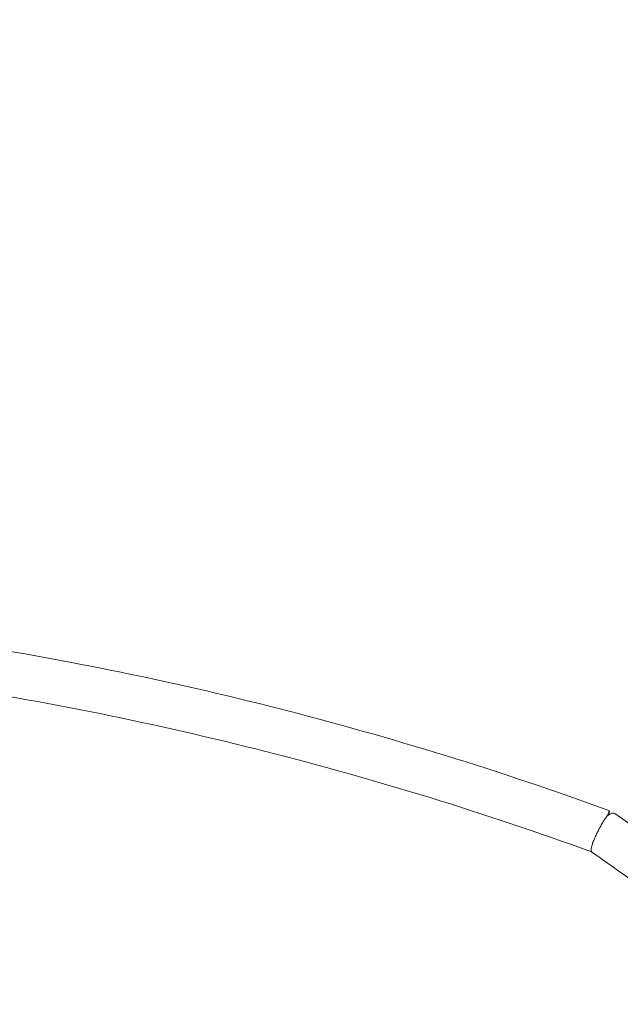
# Model space of a CAD drawing. Units: millimetres. Extents: x -6630 to 8290, y -3061 to 4392.
# Drawn here: x -399 to -144, y 1507 to 1925 of the extents above; entities that cross this region are included whole.
import ezdxf

# ---------------------------------------------------------------- set-up
doc = ezdxf.new("R2010")
doc.units = ezdxf.units.MM
doc.header["$LTSCALE"] = 20
doc.layers.add('2d', color=230, linetype='Continuous')

msp = doc.modelspace()

# ---------------------------------------------------------------- linework, layer by layer
at = {"layer": '2d', "lineweight": 0, "extrusion": (0, 0, -1)}
for major_axis, start_param, end_param in [((3.25, 8.93), -0.723226, 0.616359), ((-3.25, -8.93), -2.525233, -2.504285)]:
    msp.add_ellipse((-151.94, 1580.5), major_axis=major_axis, ratio=0.029041, start_param=start_param, end_param=end_param, dxfattribs=at)
at = {"layer": '2d', "lineweight": 0}
msp.add_ellipse((-151.94, 1580.5), major_axis=(5.44, 7.79), ratio=0.304728, start_param=0, end_param=0.76781, dxfattribs=at)
for points, knots in [([(-291.84, 2059.57), (-270.52, 2046.28), (-249.48, 2032.54), (-207.88, 2004.06), (-187.33, 1989.32), (-146.92, 1959), (-127.06, 1943.42), (-88.25, 1911.57), (-69.29, 1895.3), (-50.73, 1878.67)], [5.1353142, 5.1353142, 5.1353142, 5.1353142, 5.1929831, 5.1929831, 5.2510387, 5.2510387, 5.3090936, 5.3090936, 5.3667606, 5.3667606, 5.3667606, 5.3667606]), ([(-301.89, 2043.44), (-280.67, 2030.22), (-259.73, 2016.53), (-218.33, 1988.17), (-197.87, 1973.5), (-157.66, 1943.3), (-137.91, 1927.77), (-99.31, 1896.04), (-80.46, 1879.83), (-62.01, 1863.26)], [5.1353142, 5.1353142, 5.1353142, 5.1353142, 5.1933439, 5.1933439, 5.251772, 5.251772, 5.3102008, 5.3102008, 5.3682325, 5.3682325, 5.3682325, 5.3682325]), ([(-458.85, 1665.59), (-450.18, 1664.44), (-441.51, 1663.22), (-408.76, 1658.27), (-384.71, 1654.03), (-336.78, 1644.32), (-312.91, 1638.86), (-265.43, 1626.75), (-241.83, 1620.1), (-194.97, 1605.63), (-171.72, 1597.81), (-148.69, 1589.43)], [4.7514127, 4.7514127, 4.7514127, 4.7514127, 4.7732939, 4.7732939, 4.8341989, 4.8341989, 4.8951038, 4.8951038, 4.9560088, 4.9560088, 5.0169137, 5.0169137, 5.0169137, 5.0169137]), ([(-461.51, 1646.78), (-452.98, 1645.65), (-444.45, 1644.44), (-412.23, 1639.59), (-388.57, 1635.41), (-341.42, 1625.88), (-317.93, 1620.51), (-271.21, 1608.62), (-247.99, 1602.09), (-201.89, 1587.9), (-179.02, 1580.23), (-156.36, 1572)], [4.7512706, 4.7512706, 4.7512706, 4.7512706, 4.7730911, 4.7730911, 4.8337933, 4.8337933, 4.8944955, 4.8944955, 4.9551976, 4.9551976, 5.0158692, 5.0158692, 5.0158692, 5.0158692]), ([(-149.68, 1587.26), (-149.88, 1586.99), (-150.08, 1586.73), (-150.45, 1586.2), (-150.63, 1585.95), (-150.95, 1585.47), (-151.09, 1585.25), (-151.25, 1585), (-151.29, 1584.92), (-151.35, 1584.84), (-151.37, 1584.81), (-151.38, 1584.79), (-151.39, 1584.78), (-151.49, 1584.6), (-151.59, 1584.45), (-152.05, 1583.69), (-152.41, 1583.07), (-152.82, 1582.33), (-152.9, 1582.18), (-153.01, 1581.96), (-153.07, 1581.86), (-153.13, 1581.75), (-153.17, 1581.68), (-153.19, 1581.64), (-153.39, 1581.26), (-153.56, 1580.92), (-154.07, 1579.92), (-154.39, 1579.26), (-154.96, 1577.99), (-155.22, 1577.38), (-155.55, 1576.53), (-155.66, 1576.26), (-155.8, 1575.87), (-155.85, 1575.74), (-155.91, 1575.55), (-155.94, 1575.49), (-155.98, 1575.37), (-156, 1575.31), (-156.18, 1574.75), (-156.32, 1574.29), (-156.41, 1573.88)], [0, 0, 0, 0, 0.0358647, 0.0358647, 0.0717294, 0.0717294, 0.1075941, 0.1075941, 0.1165603, 0.1210434, 0.1232849, 0.1232849, 0.1255264, 0.1255264, 0.1434588, 0.1434588, 0.2151882, 0.2151882, 0.2331205, 0.2331205, 0.2420867, 0.2465698, 0.2465698, 0.2510529, 0.2510529, 0.2869176, 0.2869176, 0.358647, 0.358647, 0.4303764, 0.4303764, 0.4662411, 0.4662411, 0.4841734, 0.4841734, 0.4931396, 0.4931396, 0.5021058, 0.5021058, 0.5738352, 0.5738352, 0.5738352, 0.5738352]), ([(314.08, 933.41), (306.66, 962.73), (298.01, 991.75), (268.8, 1076.66), (244.8, 1131.47), (188.03, 1236.96), (155.27, 1287.63), (81.73, 1383.7), (40.95, 1429.1), (-47.71, 1513.62), (-95.6, 1552.74), (-146.5, 1588.29)], [0.2257715, 0.2257715, 0.2257715, 0.2257715, 0.3017601, 0.3017601, 0.4510494, 0.4510494, 0.6003388, 0.6003388, 0.7496281, 0.7496281, 0.8989174, 0.8989174, 0.8989174, 0.8989174]), ([(-156.41, 1573.88), (-156.47, 1573.64), (-156.52, 1573.42), (-156.56, 1573.12), (-156.57, 1573.02), (-156.58, 1572.89), (-156.59, 1572.82), (-156.59, 1572.75), (-156.59, 1572.71), (-156.59, 1572.7), (-156.59, 1572.69), (-156.59, 1572.68), (-156.59, 1572.68)], [0.5738352, 0.5738352, 0.5738352, 0.5738352, 0.616226, 0.616226, 0.6374214, 0.6374214, 0.6480191, 0.65331795, 0.65596738, 0.65729209, 0.65729209, 0.6586168, 0.6586168, 0.6586168, 0.6586168]), ([(-156.59, 1572.68), (-156.59, 1572.4), (-156.55, 1572.19), (-156.43, 1572.05), (-156.41, 1572.04), (-156.39, 1572.02)], [0.65862398, 0.65862398, 0.65862398, 0.65862398, 0.7439626, 0.7439626, 0.75796764, 0.75796764, 0.75796764, 0.75796764])]:
    msp.add_open_spline(points, degree=3, knots=knots, dxfattribs=at)
msp.add_open_spline([(-98.1, 1528.58), (-117.04, 1543.6), (-136.48, 1558.09), (-156.39, 1572.02)], degree=3, dxfattribs=at)

doc.saveas('drawing.dxf')
